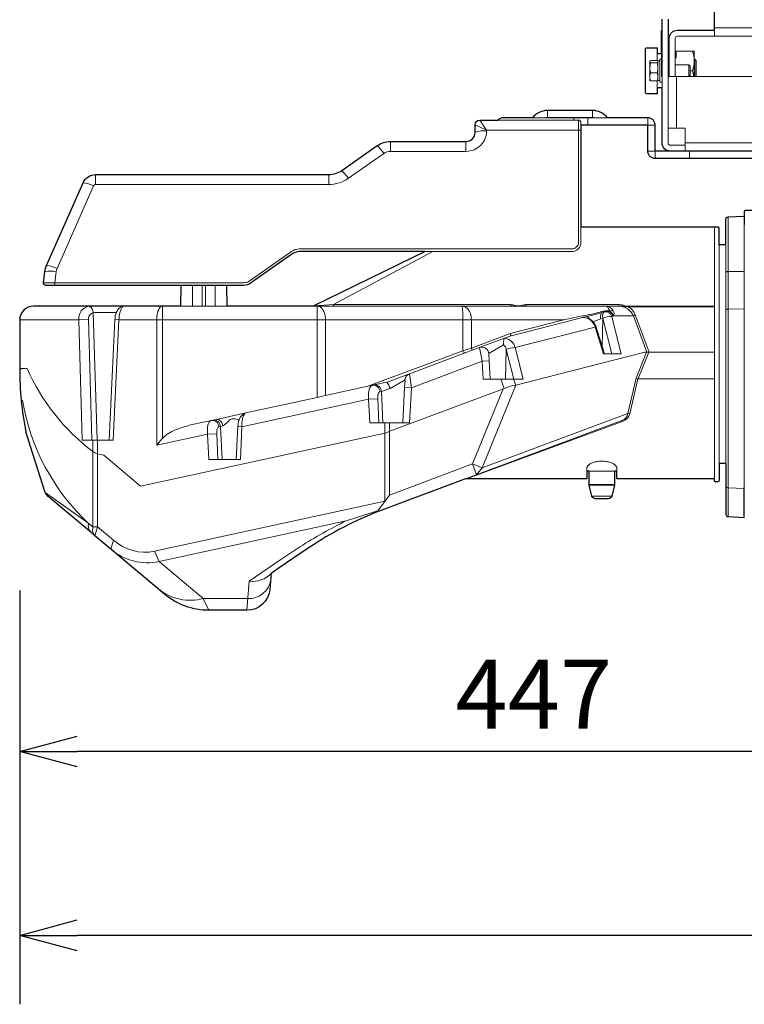
# Model space of a CAD drawing. Extents: x 1000 to 27000, y 2500 to 40000.
# Drawn here: x 14058 to 17210, y 30228 to 34512 of the extents above; entities that cross this region are included whole.
import ezdxf
from ezdxf.enums import TextEntityAlignment as Align

# ---------------------------------------------------------------- set-up
doc = ezdxf.new("R2010")
doc.units = 0
doc.header["$LTSCALE"] = 400
doc.header["$MEASUREMENT"] = 0
doc.layers.get('0').update_dxf_attribs({"linetype": 'CONTINUOUS'})
doc.layers.add('SUGATA', color=7, linetype='CONTINUOUS')
doc.layers.add('SUNPO', color=1, linetype='CONTINUOUS')
doc.styles.get("Standard").update_dxf_attribs({"font": 'SIMPLEX', "bigfont": 'BIGFONT'})

# ---------------------------------------------------------------- blocks, each defined once
blk = doc.blocks.new('CP-WX8750WJ／8750BJ_HAS-404U_SET_FL-710')
at = {"layer": 'SUGATA', "color": 3, "lineweight": 9}
for p, q in [((7352, -4985), (7352, -4735)), ((10480, -4724), (7580, -4724)), ((7580, -4734), (7580, -4760)), ((7330, -4835), (7330, -4866)), ((7381, -4935), (7381, -4810)), ((7383, -4810), (7383, -4935)), ((7302.5, -4875.8), (7330.5, -4875.8)), ((7334, -4950.2), (7334, -4869.8)), ((7342, -4867.5), (7342, -4952.5)), ((7414, -4845), (7409, -4845)), ((7492, -4860), (7492, -4935)), ((7495, -4860), (7495, -4935)), ((7330.5, -4919.8), (7302.5, -4919.8)), ((7381, -4887.5), (7383, -4887.5)), ((7484.1, -4910), (7474, -4910)), ((7330, -4985), (7330, -4954)), ((7415, -5160), (7415, -4935)), ((7114.5, -5115), (6788, -5115)), ((6968.9, -5125), (6968.9, -5115)), ((7028.9, -5147), (7028.9, -5115)), ((6588.9, -5168), (6539, -5144.9)), ((6170.5, -5218), (6170.5, -5261)), ((6498.9, -5261), (6498.9, -5218)), ((8048.9, -5224), (7452, -5224)), ((7472, -5292), (7472, -5260)), ((5987.8, -5377.9), (5959.1, -5343.9)), ((4888.1, -5362), (4888.1, -5405)), ((5901.8, -5362), (5901.8, -5405)), ((7639.5, -5780.9), (7639.5, -5546.2)), ((7639.5, -6850.3), (7639.5, -5546.2)), ((7580, -5595.3), (7580, -6685)), ((7709.5, -5578.5), (7709.5, -6723.6)), ((7600, -6619.5), (7600, -5667)), ((7630, -5667), (7630, -6619.5)), ((7639.5, -5783.8), (7709.5, -5783.1)), ((5178.4, -5934), (5178.4, -6510)), ((5460.7, -5934), (5257.2, -5934)), ((5851.6, -5934), (5851.6, -6331.3)), ((7204.5, -5934), (7204.5, -5936.7)), ((7204.5, -5936.7), (7580, -5936.7)), ((7709.5, -5946.2), (7639.5, -5947.3)), ((4877.8, -5963), (4894, -6517)), ((4946.3, -6517), (4971.4, -5992.6)), ((5888, -6323.4), (5888, -5994)), ((7286.3, -6135), (7227.3, -5975.8)), ((7295.6, -6135), (7235.4, -5972.8)), ((7101.2, -6142), (7065.7, -6026.1)), ((6695.4, -6063.1), (6691.9, -6053.7)), ((6691.9, -6053.7), (6694.4, -6063.4)), ((4568.7, -6205), (4589.6, -6205)), ((6665.3, -6292.8), (6650.1, -6252)), ((6715.7, -6278.4), (6705.9, -6252)), ((6232, -6287.6), (6233.8, -6255)), ((6120.2, -6442), (6115.1, -6337)), ((6137.8, -6442), (6131.2, -6305.4)), ((7212.2, -6399.6), (7203.8, -6400.9)), ((5437.8, -6602), (5430.9, -6458.2)), ((5506.7, -6457.4), (5499.7, -6602)), ((6165.8, -6756.3), (6165.8, -6442)), ((5420, -6602), (5414.6, -6489.8)), ((7024.9, -6651.9), (7024.9, -6638.7)), ((7154.9, -6651.9), (7154.9, -6638.7)), ((7144.9, -6652), (7034.9, -6652)), ((7144.9, -6710.2), (7034.9, -6710.2)), ((7144.5, -6713.8), (7035.4, -6713.8)), ((7709.5, -6727.1), (7639.5, -6724.4)), ((7132.8, -6760.6), (7047.1, -6760.6)), ((5550, -7206.2), (5356.3, -7206.2))]:
    blk.add_line(p, q, dxfattribs=at)
at = {"layer": 'SUGATA', "color": 2, "lineweight": -3}
for p, q in [((7049.4, -5083), (6853.2, -5083)), ((6788, -5115), (6660.9, -5115))]:
    blk.add_line(p, q, dxfattribs=at)
at = {"layer": 'SUGATA', "color": 2}
for points in [[(7989.4, -5260), (7388, -5260, -0.414214), (7352, -5224), (7352, -4985), (7330, -4985), (7330, -5010), (7285, -5010, -0.414214), (7280, -5005), (7280, -4815, -0.414311), (7285, -4810), (7330, -4810), (7330, -4835), (7350, -4835), (7350, -4735), (7352, -4735), (7352, -4685)], [(7378, -4685), (7378, -4777.8), (7381, -4777.8), (7381, -4810), (7383, -4810), (7383, -4770, -0.414214), (7419, -4734), (7580, -4734), (7580, -4508)], [(7630, -6619.5), (7630, -6840.3, 0.39896), (7639.5, -6850.3), (7709.5, -6854), (7709.5, -6723.6), (7710, -6724.4)], [(7630, -5667), (7630, -5556.2, -0.39896), (7639.5, -5546.2), (7709.5, -5542.5), (7709.5, -5578.5), (7710, -5578.5), (7710, -5522, -0.414213), (7715, -5517), (7806.2, -5517, 0.339454), (7811, -5513.3), (7859.6, -5331.8, -0.339454), (7878.9, -5317), (7902.9, -5317, 0.198912), (7906.5, -5315.5), (7928.5, -5293.5, -0.198912), (7932.1, -5292), (7987.7, -5292)]]:
    blk.add_lwpolyline(points, format="xyb", dxfattribs=at)
at = {"layer": 'SUGATA', "color": 3, "lineweight": 9}
for points in [[(7452, -5234), (7388, -5234, -0.414214), (7378, -5224), (7378, -4777.8)], [(10651, -4935), (10651, -4770, 0.414214), (10641, -4760), (7419, -4760, 0.414214), (7409, -4770), (7409, -4935)], [(6988.9, -5125), (6988.9, -5655.6, -0.414214), (6958.9, -5685.6), (5774.7, -5685.6, 0.153915), (5740.2, -5696.5), (5556.1, -5825.4, -0.153915), (5533.2, -5832.6), (4660.6, -5832.6)], [(6998.9, -5147), (6998.9, -5135, 0.414195), (6988.9, -5125), (6637.7, -5125)], [(6498.9, -5261), (6170.5, -5261, 0.153915), (6141.8, -5270.1), (5987.8, -5377.9, -0.153915), (5901.8, -5405), (4888.1, -5405, 0.297445), (4879, -5411), (4720.6, -5771), (4718.3, -5777.5), (4716.9, -5784.2), (4710.1, -5832.6), (4710.1, -5844)], [(6998.9, -5590.3), (6998.9, -5657, -0.414214), (6958.9, -5697), (6321.4, -5697)], [(4977.7, -5962.4), (4883.3, -5962.4, 0.422548), (4856.4, -5990.2), (4871.3, -6517)], [(7294.8, -6135), (7248.5, -6249.3), (7247.7, -6249.3), (7247.1, -6251), (7211.6, -6402.5, -0.252211), (7183.3, -6434.4), (6500.9, -6685)]]:
    blk.add_lwpolyline(points, format="xyb", dxfattribs=at)
for points in [[(7350, -4835), (7350, -4935), (7352, -4935)], [(7500, -4935), (7500, -4865), (7495, -4860), (7492, -4860), (7492, -4825), (7409, -4825)], [(7414, -4825), (7414, -4852.6), (7409, -4856.6)], [(7350, -4860), (7342, -4860), (7342, -4867.5), (7334, -4867.5), (7334, -4869.8), (7333.6, -4869.1), (7332.6, -4867.8), (7330.5, -4866), (7302.5, -4866), (7300.8, -4867.4), (7299.4, -4869.1), (7299, -4869.8), (7299, -4950.2), (7299.4, -4950.9), (7300.8, -4952.6), (7302.5, -4954), (7330.5, -4954), (7332.2, -4952.6), (7333.6, -4950.9), (7334, -4950.2), (7334, -4952.5), (7342, -4952.5), (7342, -4960), (7352, -4960)], [(7409, -4885), (7469, -4885), (7474, -4890), (7474, -4930), (7469, -4935), (7469, -4885)], [(10679, -4935), (7379, -4935), (7379, -5160), (7452, -5160), (7452, -5260)], [(6853.2, -5083), (6853.2, -5113), (7049.4, -5113), (7049.4, -5083)], [(6559.2, -5125), (6588.9, -5168), (6998.9, -5168)], [(7322, -5147), (7290, -5147), (7290, -5115)], [(7322, -5292), (7322, -5260), (7290, -5260)], [(5922.7, -5934), (5922.7, -5927.9), (6354.4, -5697)], [(5309.4, -5844), (5309.4, -5934)], [(5351.9, -5844), (5351.9, -5934)], [(5365.9, -5934), (5365.9, -5844)], [(5408.5, -5844), (5408.5, -5934)], [(5833.2, -5934), (7164.7, -5934), (7180.3, -5934.9), (7194.2, -5934), (7580, -5934)], [(6694, -5934), (6694, -5927.9), (5922.7, -5927.9), (5880.1, -5930.6), (5837.6, -5933)], [(6486, -6128.4), (6486, -5994), (6485.4, -5963.7), (6481.8, -5934)], [(7164.7, -5934), (7164.7, -5927.9), (6759.9, -5927.9), (6759.9, -5934)], [(4856.4, -5992.4), (4814.4, -5994), (4557.7, -5994)], [(4814.4, -5994), (4829.5, -6517), (4964.2, -6517), (4989.2, -5994)], [(4971.4, -5992.6), (4989.2, -5994), (6925.4, -5994)], [(5414.6, -6489.8), (5375.1, -6491.4), (5154.2, -6539.6), (5154.2, -5994)], [(7022.8, -5973.5), (7006.5, -5976.2), (6925.4, -5994), (6691.9, -6053.7), (6522.4, -6117.1), (6486, -6128.4), (6279.1, -6205.8), (6072.1, -6283.2), (5888, -6323.4), (5851.6, -6331.3), (5541.1, -6399.1), (5413.2, -6426.9), (5301.3, -6451.4)], [(6072.1, -6283.2), (6098.6, -6277.4), (6154.6, -6265.2), (6155.9, -6264.8), (6253.2, -6228.4), (6495.6, -6137.8), (6525.9, -6126.4), (6694.4, -6063.4), (6695.4, -6063.1), (6927.9, -6003.7), (6999.4, -5985.4), (7008.9, -5983), (7024.2, -5979.8), (7055.8, -5972.3), (7087.1, -5963.4), (7097.8, -5960.2), (7102.6, -5959)], [(6075.6, -6338.6), (6080.5, -6442), (6254, -6442), (6262, -6289.2), (6569.8, -6174.1), (6573.9, -6252), (6747.5, -6252), (6713, -6114.9), (7061.5, -6025.8), (7097.1, -6142), (7174, -6142), (7133.4, -5980.7), (7133.1, -5979.4), (7138, -5978.1), (7141.1, -5975.8)], [(6525.9, -6126.4), (6522.4, -6117.1), (6522.4, -5994)], [(7094.5, -5988.3), (7094.3, -5986.9), (7086.1, -5990.1), (7069.3, -5995.9), (7052.9, -6002.9)], [(7133.2, -6142), (7094.5, -5988.3), (7091.4, -6110.2)], [(7235.4, -5972.8), (7227.3, -5975.8), (7141.1, -5975.8), (7138.2, -5971), (7134.5, -5966.9)], [(6599.8, -6172.5), (6569.8, -6174.1), (6557.7, -6114.6)], [(6603.9, -6252), (6599.8, -6172.5), (6598.1, -6141.1), (6662.6, -6102.9)], [(6706.7, -6252), (6674, -6122.4), (6673.9, -6121.9), (6670.6, -6252)], [(7580, -6135), (7276.7, -6135), (6715.7, -6278.4), (6709.4, -6279.7), (6699.1, -6281), (6688.2, -6284.3), (6681.2, -6286.9), (6657.7, -6295.6), (6168.1, -6478.8), (6151.3, -6485.1), (6145.5, -6486.3), (5083.8, -6717.9), (4923.4, -6583.3), (4896.6, -6576.5)], [(7285, -6135), (7239.2, -6247.8), (7203.8, -6400.9), (6569.9, -6638), (6545.3, -6667.7), (6527.8, -6620.9), (6660.1, -6294.8)], [(6223.9, -6442), (6232, -6287.6), (6262, -6289.2), (6253.2, -6228.4)], [(7580, -6251.2), (7248.5, -6251.2), (7247.1, -6251), (7239.2, -6247.8)], [(6715.9, -6278.4), (6569.9, -6638), (6527.8, -6620.9), (6165.8, -6756.3), (6116.2, -6824.4), (6114.3, -6825.3), (5978.4, -6868.2), (5165, -7045.7), (5144.7, -7000.8), (6145.5, -6782.5), (6145.5, -6442)], [(6124.8, -6306.8), (6131.2, -6305.4), (6169.2, -6292.4), (6233.8, -6255)], [(5506.7, -6457.4), (5524.5, -6458.8), (6075.6, -6338.6), (6115.1, -6337)], [(5375.1, -6491.4), (5380.4, -6602), (5517.6, -6602), (5524.5, -6458.8)], [(5441.1, -6454.7), (5430.9, -6458.2), (5424.2, -6459.6)], [(7180.6, -6435.4), (7177.1, -6431.4), (6497.4, -6685.6)], [(4884.6, -6933), (4874.9, -6915.3), (4876.3, -6894.7), (4876.3, -6517)], [(4884.6, -6933), (4896.6, -6894.7), (4896.6, -6517)], [(4953.7, -6991), (4965.6, -6952.7), (4896.6, -6894.7), (4876.3, -6894.7), (4857.7, -6879.5), (4668.5, -6744.9)], [(5546.4, -7257.8), (5556.5, -7131.3), (5693.5, -7036.4), (5776.3, -6981.7)], [(5380.9, -7257.8), (5356.3, -7206.2), (5165, -7045.7)]]:
    blk.add_lwpolyline(points, dxfattribs=at)
at = {"layer": 'SUGATA', "color": 2, "lineweight": -3}
for points in [[(6321.4, -5697), (5774.7, -5697, 0.153915), (5746, -5706), (5561.9, -5835, -0.153915), (5533.2, -5844), (4670.5, -5844, -0.455726), (4660.6, -5832.6), (4667.4, -5784.2), (4670.2, -5770.8), (4674.8, -5757.9), (4833.2, -5397.8, -0.297445), (4888.1, -5362), (5901.8, -5362, 0.153915), (5959.1, -5343.9), (6113.1, -5236.1, -0.153915), (6170.5, -5218), (6498.9, -5218, 0.414214), (6538.9, -5178), (6538.9, -5145, -0.414129), (6558.9, -5125), (6637.7, -5125)], [(7388, -5260), (7322, -5260), (7322, -5147, 0.414214), (7290, -5115), (7114.5, -5115)], [(7987.7, -5292), (7322, -5292, -0.414214), (7290, -5260), (7290, -5147), (6998.9, -5147)], [(7630, -5667), (7600, -5667), (7600, -5595.3, 0.414214), (7595, -5590.3), (6998.9, -5590.3)], [(5258.8, -5844), (5257.2, -5934), (4617.7, -5934, 0.414214), (4557.7, -5994), (4557.7, -6205), (4568.7, -6205), (4568.7, -6207), (4557.7, -6207)], [(5817.2, -6984.5), (5750.5, -7028.9), (5686.9, -7072.9), (5652, -7097.1), (5646, -7166.5, -0.388866), (5546.4, -7257.8), (5380.9, -7257.8, -0.176327), (5188, -7187.6), (4953.7, -6991), (4884.7, -6933), (4866.5, -6917.8), (4682.2, -6763.1), (4668.5, -6744.9), (4584.8, -6481.8)], [(7630, -6619.5), (7600, -6619.5), (7600, -6693.4, -0.414214), (7595, -6698.4), (7585, -6698.4, -0.414214), (7580, -6693.4), (7580, -6685), (7154.9, -6685), (7154.9, -6652), (7144.9, -6652), (7144.9, -6710.2, -0.061321), (7144.5, -6713.8), (7132.8, -6760.6, -0.344151), (7118.2, -6772), (7061.7, -6772, -0.344151), (7047.1, -6760.6), (7035.4, -6713.8, -0.061321), (7034.9, -6710.2), (7034.9, -6652), (7024.9, -6652), (7024.9, -6685), (6500.9, -6685), (6497.4, -6685.6), (6121.5, -6826.2)]]:
    blk.add_lwpolyline(points, format="xyb", dxfattribs=at)
for points in [[(6998.9, -5147), (6998.9, -5590.3)], [(6321.4, -5697), (5837.6, -5933), (5833.2, -5934), (5460.7, -5934), (5459.1, -5844)]]:
    blk.add_lwpolyline(points, dxfattribs=at)
at = {"layer": 'SUGATA', "color": 3, "lineweight": 9}
for centre, radius, start, end in [((7368.9, -4867.5), 122.8, 339.7446, 20.2554), ((7307.1, -4868.4), 8.77, 202.4303, 238.0413), ((7377.9, -4899.6), 79, 162.5155, 176.049), ((7325.9, -4868.4), 8.77, 301.9585, 337.5699), ((7255.1, -4899.6), 79.1, 3.9551, 17.4804), ((7377.9, -4896.1), 79.1, 183.9551, 197.4804), ((7348.1, -4938.5), 49.3, 157.7763, 174.8196), ((7255.1, -4896.1), 79, 342.5155, 356.049), ((7284.7, -4938.5), 49.5, 5.2016, 22.2025), ((7339.4, -4959.3), 152.9, 9.1462, 18.8128), ((7348.3, -4935.3), 49.5, 185.2016, 202.2025), ((7284.9, -4935.3), 49.3, 337.7763, 354.8196), ((6853.2, -5163), 50, 90, 106.2602), ((7049.4, -5163), 50, 73.7398, 90), ((6498.9, -5171), 90.1, 270.0213, 1.8571), ((6581.4, -5298.5), 127.7, 86.5949, 109.418), ((5987.4, -5371.2), 184.5, 33.2259, 47.0707), ((4821.4, -5524.8), 127.5, 63.1777, 84.7132), ((7585, -5595.3), 5, 90, 180), ((4691.8, -5908.7), 127, 78.6167, 101.0944), ((4663.1, -5884.8), 127.5, 63.1777, 84.7132), ((4870.7, -5989.5), 56.5, 100.8069, 184.5815), ((4843.6, -5964), 34.3, 2.338, 61.0919), ((6671.5, -5915.8), 38.2, 331.6522, 338.1917), ((6782.2, -5915.9), 38, 201.7969, 208.4283), ((7105.3, -5971.9), 38, 26.4332, 85.8905), ((7131.1, -5980.6), 26.8, 72.3477, 107.6419), ((7161.7, -6006.5), 72.4, 25.0481, 90.4163), ((7167, -5990.8), 63, 64.3959, 92.0516), ((7168.4, -5998.9), 71.9, 21.3, 59.8942), ((7011.7, -6035.3), 51.4, 61.3429, 100.5437), ((7008.5, -6035.5), 51.6, 42.4605, 89.4175), ((7017.6, -5999.9), 21.2, 27.5148, 71.8709), ((7007.4, -6043.7), 60.9, 16.7928, 61.5678), ((7125.2, -5978.2), 40.9, 158.883, 197.0332), ((7137, -6103.6), 124.3, 91.8237, 110.1146), ((7105.9, -5987.1), 28.3, 15.9212, 96.5444), ((7121.8, -5967), 21.2, 335.5384, 34.4977), ((6999.7, -6045.5), 64.9, 17.7059, 43.7556), ((7063.1, -6032.5), 6.88, 67.9024, 103.511), ((6719.5, -6095.6), 57.4, 157.8583, 187.3093), ((6659.7, -6128.6), 55, 14.3871, 82.9812), ((6568.2, -6142.7), 30, 3.0021, 110.5058), ((6649.5, -6123.5), 24.5, 3.7456, 57.5522), ((6716.6, -6238.4), 123.6, 91.6996, 110.1608), ((6497.2, -6127), 11.3, 187.0407, 256.608), ((5430.5, -5833.5), 919.3, 203.8344, 232.9279), ((6263.7, -6256.5), 30, 110.5137, 177), ((6095.6, -6307.8), 29.2, 1.8943, 97.2145), ((6102, -6306.5), 29.2, 2.0105, 96.7066), ((6100.3, -6311.4), 71.5, 15.4024, 40.2), ((5495.2, -6192.8), 937.1, 189.224, 227.1283), ((7165.8, -6394.6), 38.5, 286.9402, 350.5735), ((5395, -6460.8), 29.3, 2.2668, 98.9669), ((5401.7, -6459.4), 29.3, 2.2668, 98.9676), ((5412.7, -6455.3), 28.4, 1.2921, 89.0426), ((4909, -6523.4), 54.5, 233.1445, 256.8031), ((4892.1, -6891.7), 36.5, 160.4923, 225.5804), ((6909.6, -8764.1), 2112.2, 116.1585, 122.4477), ((5103.7, -6796.2), 208.7, 228.5635, 281.3338), ((5114.2, -6806.5), 244.5, 228.9734, 281.9885), ((5571, -7021.4), 110.9, 262.4822, 316.9412), ((5556.1, -7112), 94.4, 266.2897, 351.9139), ((5298.8, -6995.2), 218.7, 231.7612, 285.2365)]:
    blk.add_arc(centre, radius, start, end, dxfattribs=at)
at = {"layer": 'SUGATA', "color": 2, "lineweight": -3}
for centre, radius, start, end in [((6853.9, -5166.9), 83.9, 90.524, 141.8032), ((7048.6, -5166.9), 83.9, 38.1968, 89.476), ((6660.9, -5147), 32, 90, 136.5114), ((5875.7, -6215.8), 1318, 179.6162, 191.6415), ((6672.3, -8256.5), 1532.7, 111.061, 123.911)]:
    blk.add_arc(centre, radius, start, end, dxfattribs=at)
at = {"layer": 'SUGATA', "color": 3, "lineweight": 9}
for points, knots in [([(7639.5, -5783.8), (7638.4, -5783.9), (7636.5, -5783.9), (7634, -5784.3), (7632.2, -5784.7), (7631.2, -5785.3), (7630.7, -5785.7), (7630.3, -5786.2), (7630.1, -5786.7), (7630, -5787.1), (7630, -5787.3), (7630, -5787.4)], [0, 0, 0, 0, 3.200366, 5.595919, 7.745792, 8.6417, 9.102812, 9.75597, 10.458799, 10.732024, 10.984181, 10.984181, 10.984181, 10.984181]), ([(4971.4, -5992.6), (4972.6, -5982.2), (4974.6, -5965.6), (4986.2, -5946.8), (4999.2, -5936.2), (5009.3, -5934.7), (5014.1, -5934), (5014.1, -5934), (5014.2, -5934), (5014.2, -5934)], [0, 0, 0, 0, 3.079251, 4.932601, 6.506036, 7.93787, 7.93787, 7.93787, 7.951693, 7.951693, 7.951693, 7.951693]), ([(4989.2, -5994), (4990.1, -5983.6), (4991.4, -5966.7), (4998.7, -5947), (5006.6, -5935.9), (5012.5, -5934.4), (5014.1, -5934), (5014.1, -5934), (5014.2, -5934), (5014.2, -5934)], [0, 0, 0, 0, 3.099106, 5.035107, 6.375338, 6.845928, 6.845928, 6.845928, 6.853967, 6.853967, 6.853967, 6.853967]), ([(5154.2, -5994), (5154.2, -5984.4), (5154.3, -5969), (5165.5, -5942), (5166.8, -5941.2), (5170.4, -5937.7), (5172.2, -5936), (5174.3, -5935.3), (5176.4, -5934.7), (5178.4, -5934)], [0, 0, 0, 0, 3.079251, 4.932601, 6.506036, 7.93787, 7.93787, 7.93787, 7.951693, 7.951693, 7.951693, 7.951693]), ([(5888, -5994), (5887.7, -5987.8), (5887.3, -5979.7), (5884.5, -5967.5), (5881.4, -5958.6), (5875.9, -5948.8), (5869.7, -5941.4), (5863, -5936.7), (5857.8, -5934.7), (5854.8, -5934.2), (5852.9, -5934), (5852, -5934), (5851.6, -5934)], [0, 0, 0, 0, 18.581342, 24.182747, 37.546472, 46.782921, 57.764533, 66.202321, 71.077756, 74.283778, 75.368401, 76.762563, 76.762563, 76.762563, 76.762563]), ([(6522.4, -5994), (6522.3, -5987.8), (6522.1, -5979.6), (6518.3, -5967.7), (6515.2, -5958.9), (6509.4, -5949.5), (6503.2, -5942.5), (6496.7, -5937.9), (6491.8, -5935.8), (6489, -5934.9), (6485.8, -5934.2), (6483.6, -5934.1), (6481.8, -5934)], [0, 0, 0, 0, 18.581342, 24.172474, 37.424721, 46.50831, 57.19509, 65.332268, 70.027921, 73.129458, 74.183574, 79.681878, 79.681878, 79.681878, 79.681878]), ([(6759.9, -5927.9), (6757.7, -5927.9), (6753.2, -5928.1), (6742.6, -5931.5), (6727, -5933.5), (6711.3, -5931.5), (6700.7, -5928.1), (6696.2, -5927.9), (6694, -5927.9)], [0, 0, 0, 0, 6.606907, 13.21436, 33.329353, 53.445174, 60.053046, 66.660366, 66.660366, 66.660366, 66.660366]), ([(7022.8, -5973.5), (7033.1, -5971.7), (7053.8, -5968.2), (7075.9, -5962.1), (7089.7, -5958.1), (7095.1, -5956.8), (7102.3, -5955.2), (7109.7, -5954.1), (7117.4, -5954), (7121.2, -5954.6), (7123, -5955)], [0, 0, 0, 0, 31.446619, 62.897667, 68.680723, 74.463378, 79.436586, 90.924842, 96.895912, 102.437381, 102.437381, 102.437381, 102.437381]), ([(7123, -5955), (7122.7, -5953.9), (7122.1, -5951.9), (7120.6, -5947.6), (7118.1, -5942.2), (7114.2, -5935.8), (7109.8, -5934.5), (7108, -5934)], [0, 0, 0, 0, 3.451102, 6.203016, 13.635218, 21.551182, 27.113424, 27.113424, 27.113424, 27.113424]), ([(7204.5, -5936.7), (7203.9, -5936.5), (7202.7, -5936.3), (7200.4, -5936), (7197.9, -5936.2), (7195, -5936.5), (7191.6, -5936.8), (7188.1, -5936.7), (7184.3, -5936.3), (7180.4, -5935.7), (7176.6, -5935.2), (7173.2, -5934.8), (7170.7, -5934.6), (7168.8, -5934.4), (7167.7, -5934.3), (7167.3, -5934.3)], [0, 0, 0, 0, 1.831238, 3.818958, 6.704552, 9.481816, 12.46831, 16.993026, 20.067159, 23.754646, 28.769671, 31.759841, 33.847918, 36.307343, 37.441982, 37.441982, 37.441982, 37.441982]), ([(7639.5, -5947.3), (7637.7, -5947.4), (7635.1, -5947.5), (7632.4, -5948.3), (7631.1, -5948.8), (7630.6, -5949.2), (7630.3, -5949.5), (7630.1, -5949.8), (7630, -5950.1), (7630, -5950.2)], [0, 0, 0, 0, 5.208694, 7.812639, 8.462288, 9.385544, 9.692808, 9.892252, 10.410832, 10.410832, 10.410832, 10.410832]), ([(7101.2, -5959.4), (7099.9, -5960), (7097.3, -5961.4), (7095.2, -5965.4), (7094.1, -5969.3), (7093.4, -5974), (7093.3, -5979.7), (7094, -5984.4), (7094.3, -5986.9)], [0, 0, 0, 0, 4.252817, 8.50689, 13.189645, 16.203457, 22.768019, 30.329818, 30.329818, 30.329818, 30.329818]), ([(7138, -5978.1), (7136.8, -5973.8), (7134.9, -5966.1), (7126.5, -5959.2), (7119, -5957.4), (7113.3, -5957.3), (7108, -5957.8), (7104.7, -5958.6), (7102.7, -5959)], [0, 0, 0, 0, 13.107207, 23.109058, 30.655088, 36.116963, 40.170978, 46.352279, 46.352279, 46.352279, 46.352279]), ([(7123, -5955), (7125.3, -5956.6), (7129.8, -5959.9), (7134.4, -5966), (7137, -5972.3), (7137.6, -5976.2), (7138, -5978.1)], [0, 0, 0, 0, 8.354046, 16.704912, 22.596321, 28.490729, 28.490729, 28.490729, 28.490729]), ([(6075.6, -6338.6), (6075.3, -6335.2), (6074.7, -6329), (6074.6, -6318.1), (6075.5, -6305.6), (6078.5, -6292.6), (6083.5, -6283.3), (6088.4, -6279.8), (6090.5, -6279.2), (6091, -6279.1)], [0, 0, 0, 0, 10.065184, 18.816046, 32.57972, 47.595447, 58.666527, 63.495298, 65.02399, 65.02399, 65.02399, 65.02399]), ([(6124.8, -6306.8), (6123.6, -6307.4), (6120.8, -6308.8), (6118.1, -6313.9), (6116.4, -6319.2), (6115.5, -6324.7), (6115.1, -6329), (6115, -6333.2), (6115.1, -6335.7), (6115.1, -6337)], [0, 0, 0, 0, 3.815149, 9.321289, 16.419204, 20.737493, 25.747352, 29.385724, 33.332833, 33.332833, 33.332833, 33.332833]), ([(5441.1, -6454.7), (5442.3, -6454.2), (5445.9, -6452.6), (5453.1, -6446.6), (5461, -6438.9), (5469.5, -6430.9), (5477.3, -6424.8), (5488.4, -6423.2), (5497.9, -6426.3), (5505.1, -6428.2), (5509.4, -6429), (5511.3, -6429.1), (5512.1, -6429.1)], [0, 0, 0, 0, 3.775255, 11.800657, 27.888047, 37.004428, 46.746818, 57.044332, 69.092765, 76.402926, 79.507308, 82.074303, 82.074303, 82.074303, 82.074303]), ([(5506.7, -6457.4), (5507.8, -6447.8), (5509.7, -6432.8), (5518.6, -6414.2), (5529.2, -6403.8), (5537.5, -6400.5), (5540.7, -6399.2)], [0, 0, 0, 0, 28.731927, 44.883275, 61.258531, 71.584383, 71.584383, 71.584383, 71.584383]), ([(5524.5, -6458.8), (5524.4, -6447.8), (5524.2, -6431.3), (5529.7, -6412.3), (5535.2, -6402.9), (5539.4, -6400.1), (5540.9, -6399.1)], [0, 0, 0, 0, 32.580296, 49.230154, 58.980005, 64.322792, 64.322792, 64.322792, 64.322792]), ([(5154.2, -6539.6), (5158.1, -6534.5), (5165.9, -6524.5), (5188.6, -6496.9), (5234.9, -6469.2), (5279.2, -6457.3), (5301.3, -6451.4)], [0, 0, 0, 0, 19.136542, 38.273011, 106.804927, 175.704148, 175.704148, 175.704148, 175.704148]), ([(5375.1, -6491.4), (5374.8, -6488), (5374.2, -6481.8), (5374, -6470.9), (5375, -6458.4), (5378, -6445.4), (5383, -6436.1), (5387.9, -6432.6), (5390, -6432), (5390.5, -6431.9)], [0, 0, 0, 0, 10.065184, 18.816046, 32.57972, 47.595447, 58.666527, 63.495298, 65.02399, 65.02399, 65.02399, 65.02399]), ([(5424.3, -6459.6), (5423.1, -6460.2), (5420.2, -6461.6), (5417.6, -6466.7), (5415.9, -6472), (5415, -6477.5), (5414.6, -6481.8), (5414.5, -6486), (5414.6, -6488.5), (5414.6, -6489.8)], [0, 0, 0, 0, 3.815149, 9.321289, 16.419204, 20.737493, 25.747352, 29.385724, 33.332833, 33.332833, 33.332833, 33.332833]), ([(7024.9, -6638.7), (7025.1, -6637.2), (7025.4, -6634.8), (7027, -6631.8), (7029.2, -6628.7), (7034.5, -6623.5), (7042.7, -6618.6), (7055.1, -6613.6), (7070.4, -6609.7), (7083.2, -6609.1), (7089.9, -6608.8)], [0, 0, 0, 0, 4.524629, 7.293506, 9.907994, 16.013779, 29.470492, 38.202549, 56.134288, 76.441847, 76.441847, 76.441847, 76.441847]), ([(7154.9, -6638.7), (7154.8, -6637.2), (7154.5, -6634.8), (7152.9, -6631.8), (7150.7, -6628.7), (7145.4, -6623.5), (7137.2, -6618.6), (7124.8, -6613.6), (7109.5, -6609.7), (7096.7, -6609.1), (7089.9, -6608.8)], [0, 0, 0, 0, 4.524629, 7.293506, 9.907994, 16.013779, 29.470492, 38.202549, 56.134288, 76.441847, 76.441847, 76.441847, 76.441847]), ([(7639.5, -6724.4), (7637.3, -6724), (7634.2, -6723.5), (7631.7, -6721.2), (7630.6, -6719.7), (7630.2, -6718.6), (7630, -6717.5), (7630, -6717.2), (7630, -6717)], [0, 0, 0, 0, 6.535049, 8.886711, 10.002268, 12.100147, 12.49718, 13.122474, 13.122474, 13.122474, 13.122474])]:
    blk.add_open_spline(points, degree=3, knots=knots, dxfattribs=at)
at = {"layer": 'SUNPO', "color": 1, "linetype": 'Continuous'}
for p, q in [((4558, -7172), (4558, -8972)), ((4558, -7872), (4808, -7805)), ((4558, -7872), (4808, -7872)), ((4808, -7939), (4558, -7872)), ((8780, -7872), (4808, -7872)), ((4558, -8672), (4808, -8605)), ((4558, -8672), (4808, -8672)), ((4808, -8739), (4558, -8672)), ((11750, -8672), (4808, -8672))]:
    blk.add_line(p, q, dxfattribs=at)
at = {"layer": 'SUNPO', "color": 4}
blk.add_text('447', height=300, dxfattribs=at).set_placement((6794, -7772), align=Align.CENTER)

msp = doc.modelspace()

# ---------------------------------------------------------------- block references
msp.add_blockref('CP-WX8750WJ／8750BJ_HAS-404U_SET_FL-710', (9500, 39200))

doc.saveas('drawing.dxf')
